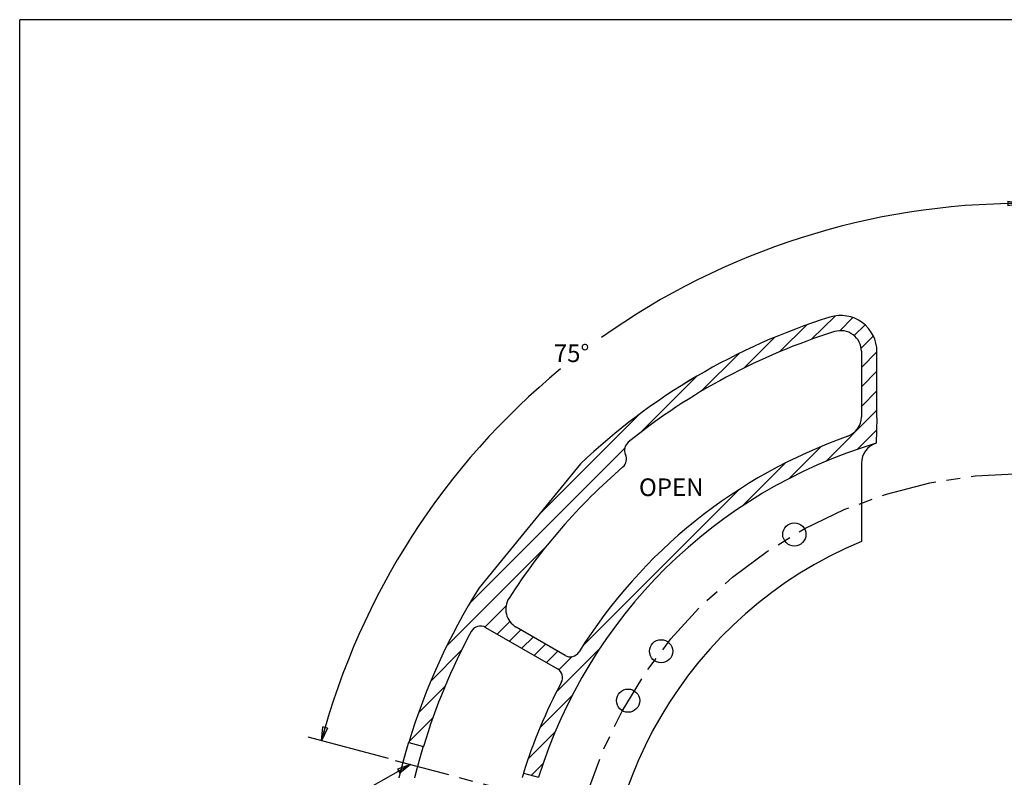
# Model space of a CAD drawing. Extents: x 0.2 to 33.2, y 0.4 to 21.4.
# Drawn here: x 0.2 to 9.1, y 14.5 to 21.4 of the extents above; entities that cross this region are included whole.
import ezdxf

# ---------------------------------------------------------------- set-up
doc = ezdxf.new("R2010")
doc.units = 0
doc.header["$MEASUREMENT"] = 0
doc.linetypes.add('CENTERLINE', pattern=[1.25, 0.5, -0.0625, 0.125, -0.0625, 0.5])
doc.linetypes.add('PHANTOM', pattern=[1.1875, 0.375, -0.0625, 0.125, -0.0625, 0.125, -0.0625, 0.375])
doc.layers.get('0').update_dxf_attribs({"linetype": 'CONTINUOUS'})
for name, color, linetype in [('CEN', 5, 'PHANTOM'), ('CROSS_HATCH', 4, 'CONTINUOUS'), ('DIM', 2, 'CONTINUOUS'), ('OBJ', 7, 'CONTINUOUS'), ('T_BLOCK', 1, 'CONTINUOUS'), ('TXT', 2, 'CONTINUOUS')]:
    doc.layers.add(name, color=color, linetype=linetype)
doc.styles.get("Standard").update_dxf_attribs({"font": 'monotxt.shx'})
doc.dimstyles.new('DSTYLE17', dxfattribs={"dimtxt": 0.213333, "dimasz": 0.125, "dimexe": 0.125, "dimexo": 0.0625, "dimgap": 0.0625, "dimtad": 0, "dimtih": 1, "dimtoh": 1, "dimdec": 3, "dimlfac": 1.333333, "dimzin": 3, "dimdsep": 46, "dimtxsty": 'Standard', "dimcen": 0.09, "dimadec": 0, "dimazin": 0, "dimtp": 1, "dimtm": 1, "dimtfac": 1, "dimtdec": 3, "dimtofl": 0, "dimtmove": 2, "dimatfit": 3, "dimfxl": 0, "dimtolj": 1, "dimtzin": 0, "dimarcsym": 0})

# ---------------------------------------------------------------- blocks, each defined once
blk = doc.blocks.new('*X37')
at = {"layer": 'CROSS_HATCH', "color": 4, "linetype": 'Continuous'}
for p, q in [((3.324, 5.21), (3.607, 5.492)), ((2.939, 5.061), (3.261, 5.383)), ((3.664, 5.314), (3.823, 5.473)), ((3.84, 5.254), (3.971, 5.385)), ((3.924, 5.103), (4.072, 5.25)), ((2.505, 4.862), (2.877, 5.234)), ((1.987, 4.58), (2.445, 5.038)), ((3.927, 4.87), (4.115, 5.058)), ((3.927, 4.634), (4.115, 4.822)), ((1.251, 4.08), (1.933, 4.762)), ((3.927, 4.398), (4.115, 4.586)), ((0.029, 3.093), (1.231, 4.295)), ((3.496, 3.731), (4.115, 4.351)), ((3.876, 3.876), (4.11, 4.11)), ((-0.814, 2.015), (1.06, 3.889)), ((3.053, 3.525), (3.441, 3.912)), ((2.482, 3.189), (3.003, 3.71)), ((0.555, 1.498), (2.45, 3.393)), ((-1.09, 1.503), (0.121, 2.714)), ((-0.632, 1.725), (-0.376, 1.981)), ((-0.482, 1.639), (-0.33, 1.792)), ((-0.333, 1.553), (-0.195, 1.69)), ((-0.183, 1.467), (-0.046, 1.604)), ((-1.286, 1.071), (-0.914, 1.443)), ((-0.034, 1.381), (0.104, 1.518)), ((0.116, 1.294), (0.253, 1.432)), ((0.238, 0.945), (0.759, 1.466)), ((0.264, 1.207), (0.424, 1.367)), ((-1.435, 0.687), (-1.112, 1.009)), ((0.036, 0.507), (0.423, 0.895)), ((-1.551, 0.335), (-1.262, 0.624)), ((-0.108, 0.128), (0.217, 0.452)), ((-0.072, -0.072), (0.072, 0.072))]:
    blk.add_line(p, q, dxfattribs=at)
blk = doc.blocks.new('_AH1')
at = {"color": 0, "linetype": 'Continuous'}
for p, q in [((-1, 0.166667), (0, 0)), ((-1, 0.166667), (-1, -0.166667)), ((0, 0), (-1, -0.166667)), ((0, 0), (-1, 0))]:
    blk.add_line(p, q, dxfattribs=at)
blk = doc.blocks.new('*D158')
at = {"layer": 'DIM', "color": 2, "linetype": 'Continuous'}
for p, q in [((9.257, 19.0389), (9.257, 19.8092)), ((3.5105, 14.6406), (2.7801, 14.8358))]:
    blk.add_line(p, q, dxfattribs=at)
for start, end in [(90, 125.43189), (129.51241, 165.03901)]:
    blk.add_arc((9.257, 13.105), 6.5792, start, end, dxfattribs=at)
at = {"layer": 'DIM', "color": 2, "xscale": 0.125, "yscale": 0.125, "zscale": 0.125}
for p, rotation in [((9.257, 19.6842), 0.54429804), ((2.9008, 14.8035), 254.49472)]:
    blk.add_blockref('_AH1', p, dxfattribs=dict(at, rotation=rotation))
at = {"layer": 'DIM', "color": 2, "linetype": 'Continuous'}
blk.add_text('75%%d', height=0.16, dxfattribs=at).set_placement((5.0101, 18.2433))
blk = doc.blocks.new('*D160')
at = {"layer": 'DIM', "color": 2, "linetype": 'Continuous'}
for p, q in [((3.7102, 14.5872), (3.0633, 14.223)), ((3.7102, 14.5872), (3.5911, 14.5441)), ((3.7102, 14.5872), (3.6115, 14.5078)), ((3.5911, 14.5441), (3.6115, 14.5078)), ((2.9383, 14.223), (3.0633, 14.223))]:
    blk.add_line(p, q, dxfattribs=at)
blk = doc.blocks.new('SDTIT00NEW00')
at = {"layer": 'TXT', "color": 7, "linetype": 'Continuous'}
for p in [(0, 0), (33, 21)]:
    blk.add_line(p, (0, 21), dxfattribs=at)

msp = doc.modelspace()

# ---------------------------------------------------------------- linework, layer by layer
at = {"layer": 'CEN', "color": 5, "linetype": 'CENTERLINE'}
msp.add_line((3.57089, 14.62447), (9.25699, 13.10503), dxfattribs=at)
msp.add_circle((9.25699, 13.10503), 4.125, dxfattribs=at)
at = {"layer": 'OBJ', "color": 7, "linetype": 'Continuous'}
for p, q in [((7.80357, 18.34091), (7.80357, 17.7457)), ((7.80358, 18.34091), (7.80358, 17.7457)), ((7.94455, 17.7457), (7.94455, 18.33776)), ((7.94455, 17.7457), (7.94455, 18.33776)), ((7.94439, 17.73544), (7.9372, 17.50511)), ((7.94439, 17.73543), (7.93721, 17.5051)), ((5.2525, 17.31801), (4.33298, 16.19359)), ((5.25251, 17.318), (4.33298, 16.19359)), ((7.80357, 17.32551), (7.80357, 16.6127)), ((7.80358, 17.3255), (7.80358, 16.6127)), ((4.3909, 15.83338), (5.04269, 15.45706)), ((4.3909, 15.83338), (5.04269, 15.45705)), ((5.113, 15.57884), (4.66781, 15.83588)), ((5.11301, 15.57884), (4.66781, 15.83588)), ((3.69283, 14.78588), (3.82623, 14.75023)), ((3.69283, 14.78588), (3.82623, 14.75023)), ((4.73473, 14.5075), (4.87105, 14.47108)), ((4.73473, 14.5075), (4.87105, 14.47108))]:
    msp.add_line(p, q, dxfattribs=at)
for points in [[(3.60649, 14.46772, -0.0001163), (3.60713, 14.47037, -0.000119), (3.60778, 14.47308, -0.0001205), (3.60846, 14.47585, -0.0001231), (3.60915, 14.47869, -0.0001245), (3.60985, 14.48159, -0.0001271), (3.61058, 14.48456, -0.0001285), (3.61132, 14.48759, -0.0001309), (3.61208, 14.49068, -0.0001324), (3.61285, 14.49383, -0.0001353), (3.61364, 14.49704, -0.0001361), (3.61445, 14.5003, -0.0001367), (3.61527, 14.50363, -0.0001426), (3.61611, 14.50701, -0.0001573), (3.61696, 14.51043, -0.0001629), (3.61783, 14.5139, -0.000162), (3.61871, 14.5174, -0.0001608), (3.61959, 14.52094, -0.0001602), (3.6205, 14.52452, -0.0001593), (3.62141, 14.52813, -0.0001591), (3.62233, 14.53178, -0.0001587), (3.62326, 14.53546, -0.0001589), (3.62421, 14.53917, -0.0001588), (3.62516, 14.5429, -0.0001594), (3.62612, 14.54667, -0.0001596), (3.6271, 14.55047, -0.0001605), (3.62808, 14.55429, -0.0001611), (3.62907, 14.55813, -0.0001623), (3.63007, 14.56199, -0.0001632), (3.63108, 14.56588, -0.0001647), (3.63209, 14.56979, -0.000166), (3.63312, 14.57371, -0.0001678), (3.63415, 14.57766, -0.0001693), (3.63518, 14.58161, -0.0001714), (3.63623, 14.58558, -0.0001733), (3.63728, 14.58957, -0.0001758), (3.63833, 14.59356, -0.0001779), (3.6394, 14.59757, -0.0001805), (3.64046, 14.60158, -0.0001832), (3.64154, 14.6056, -0.0001869), (3.64261, 14.60963, -0.0001889), (3.64369, 14.61366, -0.0001905), (3.64478, 14.61768, -0.0001895), (3.64586, 14.6217, -0.0001851), (3.64694, 14.62569, -0.0001823), (3.64802, 14.62967, -0.0001795), (3.6491, 14.63364, -0.0001772), (3.65018, 14.63758, -0.0001745), (3.65126, 14.64151, -0.0001725), (3.65233, 14.64541, -0.0001701), (3.6534, 14.64929, -0.0001684), (3.65446, 14.65315, -0.0001663), (3.65552, 14.65699, -0.0001649), (3.65658, 14.66079, -0.0001631), (3.65763, 14.66457, -0.000162), (3.65867, 14.66832, -0.0001605), (3.65971, 14.67204, -0.0001597), (3.66075, 14.67572, -0.0001585), (3.66177, 14.67938, -0.0001579), (3.66279, 14.683, -0.000157), (3.6638, 14.68658, -0.0001569), (3.66481, 14.69012, -0.0001564), (3.6658, 14.69363, -0.0001564), (3.66679, 14.69709, -0.0001555), (3.66776, 14.70052, -0.0001569), (3.66873, 14.7039, -0.0001595), (3.66969, 14.70724, -0.0001569), (3.67063, 14.71053, -0.0001475), (3.67156, 14.71377, -0.0001412), (3.67248, 14.71694, -0.0001345), (3.67338, 14.72006, -0.0001318), (3.67426, 14.72311, -0.0001306), (3.67513, 14.7261, -0.0001297), (3.67598, 14.72903, -0.0001271), (3.67681, 14.73189, -0.0001257), (3.67763, 14.7347, -0.0001234), (3.67843, 14.73743, -0.0001221), (3.67921, 14.7401, -0.0001196), (3.67997, 14.7427, -0.0001183), (3.68072, 14.74523, -0.0001157), (3.68144, 14.7477, -0.0001143), (3.68215, 14.75009, -0.0001116), (3.68283, 14.75242, -0.0001101), (3.6835, 14.75468, -0.0001072), (3.68415, 14.75686, -0.0001056), (3.68477, 14.75897, -0.0001024), (3.68538, 14.76101, -0.0001006), (3.68596, 14.76297, -0.000097), (3.68653, 14.76486, -0.0000948), (3.68707, 14.76667, -0.0000908), (3.68759, 14.76841, -0.0000881), (3.68808, 14.77007, -0.0000833), (3.68856, 14.77166, -0.0000799), (3.68901, 14.77316, -0.0000741), (3.68944, 14.77459, -0.0000694), (3.68984, 14.77593, -0.0000616), (3.69022, 14.77719, -0.0000553), (3.69058, 14.77838, -0.000046), (3.69091, 14.77948, -0.0000346), (3.69121, 14.7805, -0.0000148), (3.69149, 14.78143, -0.0000005), (3.69175, 14.78228, 0.0000107), (3.69198, 14.78304, 0.0000254), (3.69218, 14.7837, 0.0000516), (3.69235, 14.78426, -0.0000491), (3.6925, 14.78478, -0.0003572), (3.69267, 14.78532, -0.0003994), (3.69284, 14.78588, -0.0003287)], [(3.60681, 14.46904, -0.0001192), (3.60746, 14.47176, -0.000122), (3.60814, 14.47455, -0.0001235), (3.60883, 14.4774, -0.0001262), (3.60954, 14.48032, -0.0001277), (3.61027, 14.48331, -0.0001303), (3.61102, 14.48636, -0.0001317), (3.61178, 14.48947, -0.0001344), (3.61256, 14.49265, -0.0001357), (3.61336, 14.49589, -0.0001378), (3.61417, 14.49919, -0.0001398), (3.61501, 14.50255, -0.0001442), (3.61585, 14.50597, -0.0001509), (3.61672, 14.50944, -0.000164), (3.61759, 14.51295, -0.0001677), (3.61848, 14.51649, -0.000164), (3.61938, 14.52008, -0.0001619), (3.62029, 14.52371, -0.0001622), (3.62122, 14.52737, -0.0001617), (3.62215, 14.53107, -0.0001615), (3.6231, 14.5348, -0.0001612), (3.62405, 14.53857, -0.0001616), (3.62502, 14.54236, -0.0001617), (3.626, 14.54619, -0.0001624), (3.62699, 14.55004, -0.0001628), (3.62798, 14.55392, -0.0001638), (3.62899, 14.55782, -0.0001646), (3.63001, 14.56175, -0.000166), (3.63103, 14.5657, -0.0001671), (3.63206, 14.56967, -0.0001688), (3.6331, 14.57365, -0.0001702), (3.63415, 14.57766, -0.0001723), (3.6352, 14.58168, -0.000174), (3.63626, 14.58572, -0.0001763), (3.63733, 14.58976, -0.0001784), (3.6384, 14.59383, -0.0001812), (3.63948, 14.5979, -0.0001835), (3.64057, 14.60197, -0.0001864), (3.64166, 14.60606, -0.0001894), (3.64275, 14.61015, -0.0001936), (3.64385, 14.61425, -0.0001937), (3.64495, 14.61834, -0.0001906), (3.64605, 14.62241, -0.0001883), (3.64715, 14.62647, -0.0001847), (3.64825, 14.63051, -0.000182), (3.64935, 14.63453, -0.0001792), (3.65044, 14.63854, -0.0001771), (3.65153, 14.64252, -0.0001745), (3.65262, 14.64648, -0.0001726), (3.65371, 14.65042, -0.0001703), (3.65479, 14.65433, -0.0001688), (3.65586, 14.65822, -0.0001668), (3.65694, 14.66208, -0.0001656), (3.658, 14.66591, -0.0001639), (3.65906, 14.66971, -0.0001629), (3.66012, 14.67347, -0.0001616), (3.66116, 14.67721, -0.000161), (3.6622, 14.6809, -0.0001599), (3.66324, 14.68456, -0.0001596), (3.66426, 14.68819, -0.000159), (3.66527, 14.69177, -0.000159), (3.66628, 14.69532, -0.0001583), (3.66728, 14.69882, -0.0001592), (3.66826, 14.70228, -0.0001605), (3.66924, 14.70569, -0.0001597), (3.67021, 14.70905, -0.0001553), (3.67116, 14.71237, -0.0001492), (3.6721, 14.71562, -0.0001379), (3.67302, 14.71881, -0.0001336), (3.67392, 14.72194, -0.0001334), (3.67481, 14.725, -0.0001328), (3.67568, 14.728, -0.0001298), (3.67653, 14.73094, -0.0001283), (3.67737, 14.7338, -0.000126), (3.67819, 14.7366, -0.0001247), (3.67899, 14.73933, -0.0001221), (3.67977, 14.742, -0.0001208), (3.68053, 14.74459, -0.0001181), (3.68127, 14.74711, -0.0001167), (3.68199, 14.74956, -0.0001139), (3.68269, 14.75194, -0.0001124), (3.68337, 14.75425, -0.0001094), (3.68404, 14.75648, -0.0001077), (3.68468, 14.75864, -0.0001045), (3.68529, 14.76072, -0.0001026), (3.68589, 14.76272, -0.000099), (3.68646, 14.76465, -0.0000967), (3.68702, 14.76651, -0.0000926), (3.68755, 14.76828, -0.0000899), (3.68805, 14.76997, -0.000085), (3.68854, 14.77158, -0.0000815), (3.689, 14.77312, -0.0000755), (3.68943, 14.77457, -0.0000707), (3.68984, 14.77593, -0.0000628), (3.69023, 14.77722, -0.0000561), (3.69059, 14.77842, -0.0000458), (3.69092, 14.77953, -0.0000348), (3.69123, 14.78056, -0.0000169), (3.69152, 14.7815, 0.0000029), (3.69177, 14.78235, 0.0000326), (3.692, 14.78311, 0.0000537), (3.6922, 14.78378, 0.0000629), (3.69238, 14.78436, 0.0000642), (3.69252, 14.78485, 0.0000414), (3.69264, 14.78525, 0.000117), (3.69273, 14.78555, 0.0004578), (3.6928, 14.78576, 0.0011461), (3.69283, 14.78588, 0.0036333)], [(3.74832, 14.46676, -0.0001695), (3.74929, 14.47069, -0.000172), (3.75028, 14.47469, -0.0001761), (3.75129, 14.47875, -0.0001788), (3.75232, 14.48288, -0.000183), (3.75337, 14.48706, -0.0001859), (3.75444, 14.49131, -0.0001903), (3.75553, 14.49562, -0.0001934), (3.75663, 14.49999, -0.0001981), (3.75776, 14.50441, -0.0002013), (3.7589, 14.50888, -0.0002057), (3.76005, 14.5134, -0.0002097), (3.76123, 14.51797, -0.000216), (3.76242, 14.52259, -0.0002197), (3.76362, 14.52724, -0.0002246), (3.76483, 14.53191, -0.0002248), (3.76605, 14.53659, -0.0002195), (3.76728, 14.54129, -0.0002159), (3.76851, 14.546, -0.0002137), (3.76975, 14.55072, -0.0002117), (3.771, 14.55545, -0.0002096), (3.77226, 14.56018, -0.000208), (3.77352, 14.56492, -0.0002068), (3.77478, 14.56966, -0.0002059), (3.77605, 14.57439, -0.0002052), (3.77732, 14.57912, -0.0002049), (3.77859, 14.58385, -0.0002049), (3.77987, 14.58856, -0.0002052), (3.78114, 14.59327, -0.0002058), (3.78242, 14.59795, -0.0002068), (3.78369, 14.60263, -0.0002082), (3.78497, 14.60728, -0.0002097), (3.78624, 14.61191, -0.0002113), (3.78751, 14.61652, -0.0002142), (3.78878, 14.6211, -0.0002182), (3.79004, 14.62566, -0.0002195), (3.7913, 14.63018, -0.0002184), (3.79255, 14.63466, -0.0002146), (3.79379, 14.63908, -0.0002054), (3.79502, 14.64345, -0.0002008), (3.79624, 14.64775, -0.0001971), (3.79744, 14.65199, -0.0001941), (3.79862, 14.65618, -0.0001894), (3.7998, 14.66029, -0.0001864), (3.80095, 14.66434, -0.000182), (3.80209, 14.66832, -0.0001792), (3.80321, 14.67224, -0.0001749), (3.80432, 14.67608, -0.0001722), (3.8054, 14.67984, -0.0001681), (3.80647, 14.68353, -0.0001655), (3.80752, 14.68714, -0.0001614), (3.80855, 14.69067, -0.0001589), (3.80955, 14.69412, -0.0001549), (3.81053, 14.69749, -0.0001525), (3.8115, 14.70078, -0.0001485), (3.81243, 14.70397, -0.0001461), (3.81335, 14.70708, -0.0001421), (3.81423, 14.7101, -0.0001397), (3.8151, 14.71303, -0.0001355), (3.81594, 14.71586, -0.0001332), (3.81675, 14.71859, -0.0001291), (3.81753, 14.72123, -0.0001179), (3.81828, 14.72376, -0.0000922), (3.819, 14.72618, -0.0000823), (3.81969, 14.72849, -0.0000849), (3.82035, 14.73069, -0.0000868), (3.82097, 14.73277, -0.000085), (3.82156, 14.73474, -0.0000854), (3.82211, 14.7366, -0.0000849), (3.82264, 14.73834, -0.0000861), (3.82312, 14.73996, -0.0000853), (3.82358, 14.74147, -0.0000868), (3.824, 14.74286, -0.0000867), (3.82438, 14.74413, -0.0000887), (3.82473, 14.74529, -0.0000883), (3.82504, 14.74633, -0.0000929), (3.82532, 14.74724, -0.0000983), (3.82556, 14.74804, -0.0001015), (3.82577, 14.74872, -0.0000885), (3.82594, 14.74928, -0.0001269), (3.82607, 14.74972, -0.0002763), (3.82617, 14.75003, -0.0005649), (3.82623, 14.75023, -0.0013768)], [(3.74832, 14.46676, -0.0001695), (3.74929, 14.47069, -0.000172), (3.75028, 14.47469, -0.0001761), (3.75129, 14.47875, -0.0001788), (3.75232, 14.48288, -0.000183), (3.75337, 14.48706, -0.0001859), (3.75444, 14.49131, -0.0001903), (3.75553, 14.49562, -0.0001934), (3.75663, 14.49999, -0.0001981), (3.75776, 14.50441, -0.0002013), (3.7589, 14.50888, -0.0002057), (3.76005, 14.5134, -0.0002097), (3.76123, 14.51797, -0.000216), (3.76242, 14.52259, -0.0002197), (3.76362, 14.52724, -0.0002246), (3.76483, 14.53191, -0.0002248), (3.76605, 14.53659, -0.0002195), (3.76728, 14.54129, -0.0002159), (3.76851, 14.546, -0.0002137), (3.76975, 14.55072, -0.0002117), (3.771, 14.55545, -0.0002096), (3.77226, 14.56018, -0.000208), (3.77352, 14.56492, -0.0002068), (3.77478, 14.56966, -0.0002059), (3.77605, 14.57439, -0.0002052), (3.77732, 14.57912, -0.0002049), (3.77859, 14.58385, -0.0002049), (3.77987, 14.58856, -0.0002052), (3.78114, 14.59327, -0.0002058), (3.78242, 14.59795, -0.0002068), (3.78369, 14.60263, -0.0002082), (3.78497, 14.60728, -0.0002097), (3.78624, 14.61191, -0.0002113), (3.78751, 14.61652, -0.0002142), (3.78878, 14.6211, -0.0002182), (3.79004, 14.62566, -0.0002195), (3.7913, 14.63018, -0.0002184), (3.79255, 14.63466, -0.0002146), (3.79379, 14.63908, -0.0002054), (3.79502, 14.64345, -0.0002008), (3.79624, 14.64775, -0.0001971), (3.79744, 14.65199, -0.0001941), (3.79862, 14.65618, -0.0001894), (3.7998, 14.66029, -0.0001864), (3.80095, 14.66434, -0.000182), (3.80209, 14.66832, -0.0001792), (3.80321, 14.67224, -0.0001749), (3.80432, 14.67608, -0.0001722), (3.8054, 14.67984, -0.0001681), (3.80647, 14.68353, -0.0001655), (3.80752, 14.68714, -0.0001614), (3.80855, 14.69067, -0.0001589), (3.80955, 14.69412, -0.0001549), (3.81053, 14.69749, -0.0001525), (3.8115, 14.70078, -0.0001485), (3.81243, 14.70397, -0.0001461), (3.81335, 14.70708, -0.0001421), (3.81423, 14.7101, -0.0001397), (3.8151, 14.71303, -0.0001355), (3.81594, 14.71586, -0.0001332), (3.81675, 14.71859, -0.0001291), (3.81753, 14.72123, -0.000118), (3.81828, 14.72376, -0.0000928), (3.819, 14.72618, -0.0000835), (3.81969, 14.72849, -0.0000872), (3.82035, 14.73069, -0.0000901), (3.82097, 14.73277, -0.0000896), (3.82156, 14.73474, -0.0000915), (3.82211, 14.7366, -0.0000928), (3.82264, 14.73833, -0.0000961), (3.82312, 14.73996, -0.0000979), (3.82358, 14.74147, -0.0001028), (3.824, 14.74286, -0.0001075), (3.82438, 14.74413, -0.0001143), (3.82473, 14.74529, -0.000118), (3.82505, 14.74632, -0.000136), (3.82532, 14.74724, -0.0001705), (3.82557, 14.74804, -0.0001781), (3.82577, 14.74872, -0.0001154), (3.82594, 14.74927, -0.0002973), (3.82608, 14.74971, -0.0010817), (3.82618, 14.75003, -0.0023712), (3.82624, 14.75023, -0.0055484)], [(3.82623, 14.75022), (3.82623, 14.75022, 0.0000987), (3.82623, 14.75022, 0.0000857), (3.82623, 14.75022, 0.0001189), (3.82623, 14.75023, 0.0002144), (3.82623, 14.75023, 0.0003038), (3.82623, 14.75023, 0.0003996), (3.82623, 14.75023, 0.0005093), (3.82623, 14.75023, 0.0006463), (3.82623, 14.75023, 0.0007992), (3.82623, 14.75023, 0.0009809), (3.82623, 14.75023, 0.001189), (3.82623, 14.75023, 0.0014348), (3.82623, 14.75023, 0.0017201), (3.82623, 14.75023, 0.0020527), (3.82623, 14.75023, 0.002444), (3.82623, 14.75023, 0.0028949), (3.82623, 14.75023, 0.0034306), (3.82623, 14.75023, 0.0040396), (3.82623, 14.75023, 0.0047673), (3.82623, 14.75023, 0.0055807), (3.82623, 14.75023, 0.0065474), (3.82623, 14.75023, 0.0075938), (3.82623, 14.75023, 0.0088297), (3.82623, 14.75023, 0.0101172), (3.82623, 14.75023, 0.0115265), (3.82623, 14.75023, 0.0128033), (3.82623, 14.75023, 0.0142725), (3.82623, 14.75023, 0.0155618), (3.82623, 14.75023, 0.0160903), (3.82623, 14.75023, 0.0155785), (3.82623, 14.75023, 0.0165765), (3.82623, 14.75023, 0.0175948), (3.82623, 14.75023, 0.0132485), (3.82623, 14.75023, 0.0071375), (3.82623, 14.75023, 0.0134904), (3.82623, 14.75023, 0.0139286), (3.82623, 14.75023, 0.0055785), (3.82623, 14.75023, 0.0031407)], [(4.73474, 14.5075), (4.73475, 14.50755, 0.0398542), (4.73474, 14.50754, 0.8663783), (4.73471, 14.50744, 0.0099112), (4.73466, 14.50728, -0.000053), (4.73459, 14.50704, -0.0007337), (4.73449, 14.50674, -0.0000053), (4.73437, 14.50636, 0.0001252), (4.73424, 14.50591, 0.0000471), (4.73407, 14.50539, 0.0000373), (4.73389, 14.5048, 0.0000648), (4.73369, 14.50414, 0.0000729), (4.73346, 14.50341, 0.000075), (4.73321, 14.50262, 0.0000761), (4.73294, 14.50175, 0.0000806), (4.73266, 14.50081, 0.0000818), (4.73235, 14.49981, 0.0000845), (4.73202, 14.49874, 0.0000851), (4.73167, 14.4976, 0.0000874), (4.73129, 14.4964, 0.0000878), (4.7309, 14.49513, 0.0000897), (4.73049, 14.49379, 0.0000899), (4.73006, 14.49239, 0.0000916), (4.72961, 14.49092, 0.0000918), (4.72915, 14.48938, 0.0000934), (4.72866, 14.48779, 0.0000935), (4.72815, 14.48612, 0.0000949), (4.72762, 14.48439, 0.0000951), (4.72708, 14.4826, 0.0000964), (4.72652, 14.48075, 0.0000965), (4.72594, 14.47883, 0.0000978), (4.72534, 14.47685, 0.0000979), (4.72472, 14.47481, 0.000099), (4.72408, 14.4727, 0.0000993), (4.72343, 14.47053, 0.0001009), (4.72276, 14.46831, 0.0001086)], [(4.73473, 14.5075), (4.73475, 14.50755, 0.0032387), (4.73474, 14.50754), (4.73471, 14.50744, 0.0006631), (4.73466, 14.50728, -0.0002282), (4.73459, 14.50704, -0.0001813), (4.73449, 14.50674, -0.0000061), (4.73437, 14.50636, 0.0000407), (4.73424, 14.50591, 0.0000459), (4.73407, 14.50539, 0.0000527), (4.73389, 14.5048, 0.0000651), (4.73369, 14.50414, 0.0000699), (4.73346, 14.50341, 0.0000749), (4.73321, 14.50262, 0.0000767), (4.73294, 14.50175, 0.0000807), (4.73266, 14.50081, 0.0000817), (4.73235, 14.49981, 0.0000845), (4.73202, 14.49874, 0.0000851), (4.73167, 14.4976, 0.0000874), (4.73129, 14.4964, 0.0000878), (4.7309, 14.49513, 0.0000897), (4.73049, 14.49379, 0.0000899), (4.73006, 14.49239, 0.0000916), (4.72961, 14.49092, 0.0000918), (4.72915, 14.48938, 0.0000934), (4.72866, 14.48779, 0.0000935), (4.72815, 14.48612, 0.0000949), (4.72762, 14.48439, 0.0000951), (4.72708, 14.4826, 0.0000964), (4.72652, 14.48075, 0.0000965), (4.72594, 14.47883, 0.0000978), (4.72534, 14.47685, 0.0000979), (4.72472, 14.47481, 0.000099), (4.72408, 14.4727, 0.0000993), (4.72343, 14.47053, 0.0001009), (4.72276, 14.46831, 0.0001086)], [(4.73473, 14.5075), (4.73473, 14.5075, -0.0007427), (4.73473, 14.5075, -0.0006443), (4.73473, 14.5075, -0.0008936), (4.73473, 14.5075, -0.0016112), (4.73473, 14.5075, -0.0022819), (4.73473, 14.5075, -0.0029977), (4.73473, 14.5075, -0.0038133), (4.73473, 14.5075, -0.0048256), (4.73473, 14.5075, -0.0059411), (4.73473, 14.5075, -0.0072437), (4.73473, 14.5075, -0.0086924), (4.73473, 14.5075, -0.0103401), (4.73473, 14.5075, -0.0121327), (4.73473, 14.5075, -0.0140595), (4.73473, 14.5075, -0.01604), (4.73473, 14.5075, -0.0179634), (4.73473, 14.5075, -0.0196907), (4.73473, 14.5075, -0.0210391), (4.73473, 14.5075, -0.0218564), (4.73473, 14.5075, -0.022038), (4.73473, 14.5075, -0.0215304), (4.73473, 14.5075, -0.0204477), (4.73473, 14.5075, -0.0189074), (4.73473, 14.5075, -0.0171256), (4.73473, 14.5075, -0.015136), (4.73473, 14.5075, -0.0131588), (4.73473, 14.5075, -0.0114158), (4.73473, 14.5075, -0.0098551), (4.73473, 14.5075, -0.0081226), (4.73473, 14.5075, -0.0065062), (4.73473, 14.5075, -0.0058198), (4.73473, 14.5075, -0.0052683), (4.73473, 14.5075, -0.0034634), (4.73473, 14.5075, -0.0017331), (4.73473, 14.5075, -0.0030832), (4.73473, 14.5075, -0.0028957), (4.73473, 14.5075, -0.0010979), (4.73473, 14.5075, -0.0006046)]]:
    msp.add_lwpolyline(points, format="xyb", dxfattribs=at)
for centre in [(7.1945, 16.67738), (7.1945, 16.67738), (5.98441, 15.61617), (5.98442, 15.61616), (5.68464, 15.16753), (5.68464, 15.16752)]:
    msp.add_circle(centre, 0.10537, dxfattribs=at)
for centre, radius, start, end in [((9.25699, 13.10502), 5.8125, 107.41048, 133.54663), ((9.257, 13.10502), 5.8125, 107.41048, 133.54663), ((7.61605, 18.33776), 0.3285, 360, 467.40122), ((7.61605, 18.33776), 0.3285, 360, 467.40122), ((9.257, 13.10502), 5.6745, 107.40095, 128.98943), ((9.257, 13.10502), 5.6745, 107.40095, 128.98943), ((7.61607, 18.34091), 0.1875, 359.99953, 467.40094), ((7.61608, 18.34091), 0.1875, 359.99953, 467.40094), ((7.61607, 17.74571), 0.1875, 289.47336, 359.99907), ((7.61608, 17.7457), 0.1875, 289.47336, 359.99907), ((7.61607, 17.74568), 0.32847, 358.21343, 360.00354), ((7.61608, 17.74568), 0.32847, 358.21343, 360.00354), ((9.25699, 13.10502), 4.73475, 109.47335, 148.0519), ((9.257, 13.10502), 4.73475, 109.47335, 148.0519), ((9.257, 13.105), 4.59377, 106.69648, 162.6999), ((9.257, 13.105), 4.59377, 106.69648, 162.6999), ((5.74571, 17.44273), 0.09375, 128.98942, 205.5608), ((5.74572, 17.44273), 0.09375, 128.98942, 205.5608), ((7.99107, 17.32551), 0.1875, 106.69687, 180.00039), ((7.99108, 17.3255), 0.1875, 106.69687, 180.00039), ((5.57657, 17.36183), 0.09375, 310.84666, 385.56075), ((5.57657, 17.36183), 0.09375, 310.84666, 385.56075), ((9.25699, 13.10503), 5.53349, 130.84666, 147.2349), ((9.25699, 13.10502), 5.53349, 130.84666, 147.2349), ((9.25699, 13.10502), 3.79688, 112.50687, 409.53729), ((9.257, 13.10502), 3.79688, 112.50687, 409.53729), ((9.25716, 13.10492), 5.8127, 147.90217, 163.19069), ((9.25716, 13.10492), 5.8127, 147.90217, 163.19065), ((4.76156, 15.99826), 0.1875, 147.23488, 239.99907), ((4.76157, 15.99826), 0.1875, 147.23488, 239.99907), ((4.34402, 15.75219), 0.09375, 59.999067, 151.68368), ((4.34403, 15.75219), 0.09375, 59.999067, 151.68369), ((9.25701, 13.10502), 5.67452, 151.68369, 163.14618), ((9.25701, 13.10501), 5.67452, 151.68369, 163.14618), ((5.15988, 15.66003), 0.09375, 239.99907, 328.0519), ((5.15988, 15.66003), 0.09375, 239.99907, 328.0519), ((4.99581, 15.37587), 0.09375, 331.94623, 419.99907), ((4.99581, 15.37586), 0.09375, 331.94623, 419.99907), ((9.257, 13.10502), 4.73475, 151.94623, 162.76991), ((9.257, 13.10502), 4.73475, 151.94623, 162.76991)]:
    msp.add_arc(centre, radius, start, end, dxfattribs=at)

# ---------------------------------------------------------------- block references
at = {"layer": 'CROSS_HATCH', "xscale": 0.75, "yscale": 0.75, "zscale": 0.75}
msp.add_blockref('*X37', (4.85829, 14.54268), dxfattribs=at)
at = {"layer": 'DIM', "color": 2}
msp.add_blockref('*D160', (0, 0), dxfattribs=at)
at = {"layer": 'T_BLOCK'}
msp.add_blockref('SDTIT00NEW00', (0.16075, 0.35365), dxfattribs=at)

# ---------------------------------------------------------------- texts
at = {"layer": 'DIM', "color": 2, "linetype": 'Continuous'}
msp.add_text('OPEN', height=0.16, dxfattribs=at).set_placement((5.78372, 17.02621))

# ---------------------------------------------------------------- dimensions: what is measured, and where the dimension line sits
dim = msp.add_angular_dim_2l(base=(3.91442, 20.06271), line1=((2.78006, 14.83579), (3.51051, 14.6406)), line2=((9.25699, 19.03892), (9.25699, 19.80922)), dimstyle='DSTYLE17', override={"dimblk": '_AH1', "dimsah": 0}, dxfattribs=at)
dim.commit()
dim.dimension.update_dxf_attribs({"geometry": '*D158', "text_midpoint": (5.25006, 18.32328), "dimtype": 130})

doc.saveas('drawing.dxf')
